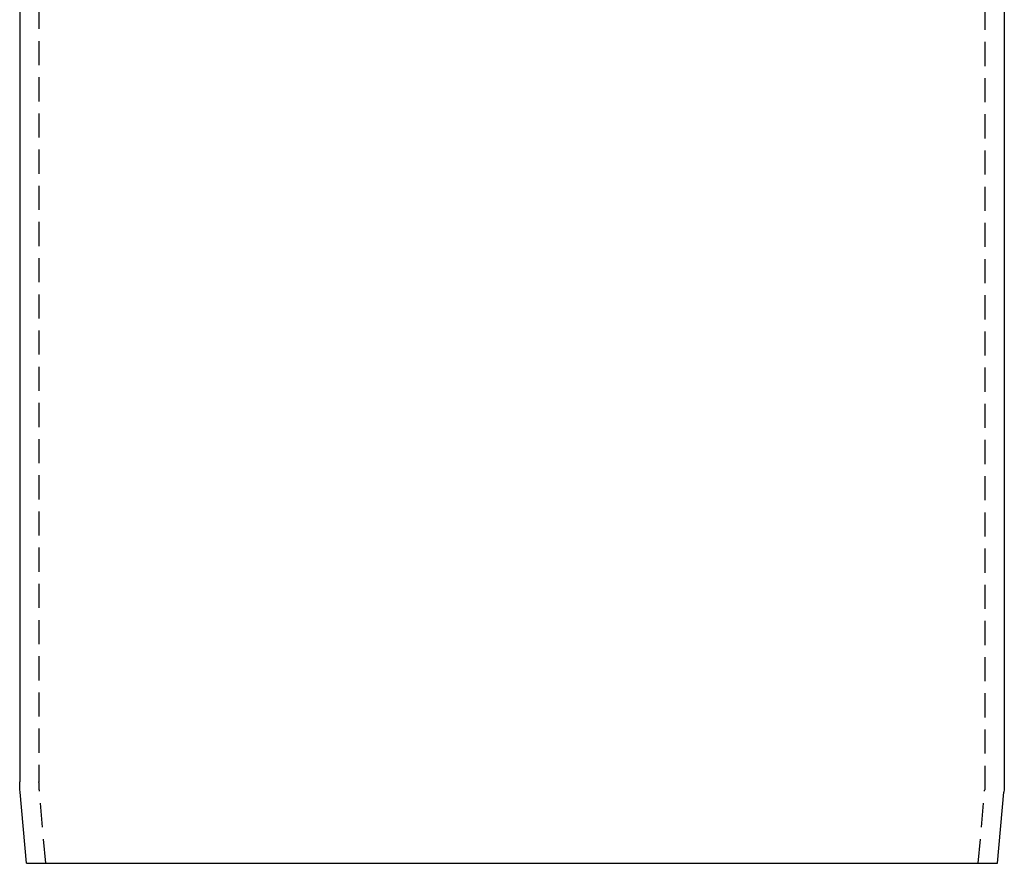
# Model space of a CAD drawing. Extents: x 977 to 1434, y 73 to 588.
# Drawn here: x 985 to 1087, y 318 to 406 of the extents above; entities that cross this region are included whole.
import ezdxf

# ---------------------------------------------------------------- set-up
doc = ezdxf.new("R2010")
doc.units = 0
doc.header["$LTSCALE"] = 10
doc.linetypes.add('VERDECKT', pattern=[0.375, 0.25, -0.125])
doc.layers.get('0').update_dxf_attribs({"linetype": 'CONTINUOUS'})
doc.layers.add('STEMPEL', color=3, linetype='CONTINUOUS')

# ---------------------------------------------------------------- blocks, each defined once
blk = doc.blocks.new('A$C7F5EE5E9')
at = {"extrusion": (0, 1, -2e-16)}
for p, q in [((691.290405, 97.912663), (691.290405, -87.613899)), ((793.290405, -4.927802), (793.290405, -87.613899)), ((691.982674, -96.050508), (691.336068, -88.659768)), ((792.598135, -96.050508), (793.244741, -88.659768)), ((691.982674, -96.050508), (792.598135, -96.050508))]:
    blk.add_line(p, q, dxfattribs=at)
at = {"color": 1, "linetype": 'VERDECKT', "extrusion": (0, 1, -2e-16)}
for p, q in [((693.290405, 97.912663), (693.290405, -87.613899)), ((791.290405, -3.430422), (791.290405, -87.613899)), ((693.990314, -96.050508), (693.328458, -88.485456)), ((790.590495, -96.050508), (791.252352, -88.485456))]:
    blk.add_line(p, q, dxfattribs=at)
at = {"extrusion": (0, -2e-16, -1)}
for centre, start, end in [((-703.290405, -87.613899), 355, 0), ((-781.290405, -87.613899), 180, 185)]:
    blk.add_arc(centre, 12, start, end, dxfattribs=at)
at = {"color": 1, "linetype": 'VERDECKT', "extrusion": (0, -2e-16, -1)}
for centre, start, end in [((-703.290405, -87.613899), 355, 0), ((-781.290405, -87.613899), 180, 185)]:
    blk.add_arc(centre, 10, start, end, dxfattribs=at)

msp = doc.modelspace()

# ---------------------------------------------------------------- block references
at = {"layer": 'STEMPEL'}
msp.add_blockref('A$C7F5EE5E9', (294.06, 414.24, -24.06), dxfattribs=at)

doc.saveas('drawing.dxf')
